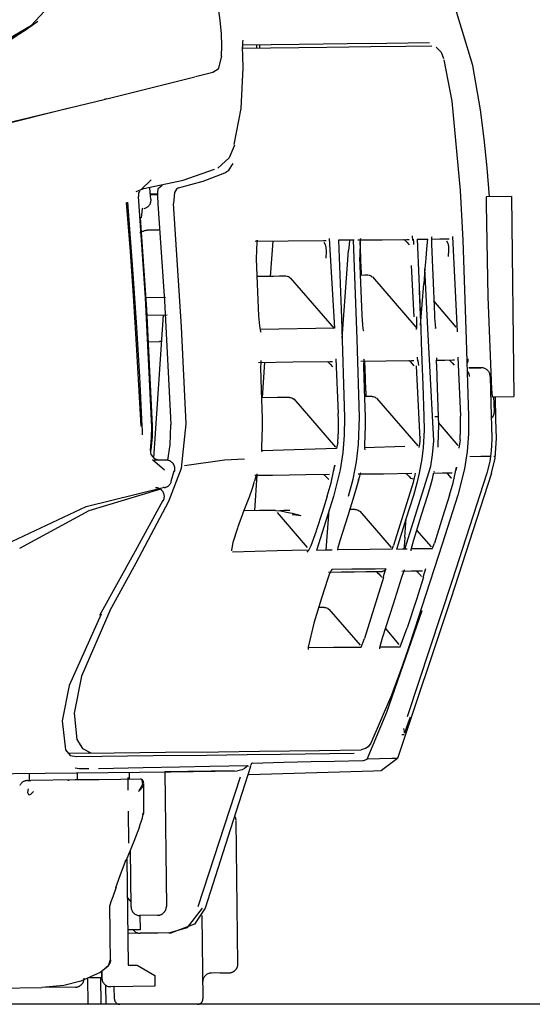
# Model space of a CAD drawing. Units: millimetres. Extents: x -395 to -10, y 7 to 287.
# Drawn here: x -53 to -51, y 97 to 100 of the extents above; entities that cross this region are included whole.
import ezdxf

# ---------------------------------------------------------------- set-up
doc = ezdxf.new("R2010")
doc.units = ezdxf.units.MM
doc.linetypes.add('PHANTOM', pattern=[15, 7.5, -1.5, 1.5, -1.5, 1.5, -1.5])

# ---------------------------------------------------------------- blocks, each defined once
blk = doc.blocks.new('VIS_UWT_01_10037')
at = {"color": 20, "linetype": 'PHANTOM'}
for p, q in [((-52.0156, 99.8641), (-52.0157, 99.8741)), ((-52.351, 99.4454), (-52.3507, 99.4455)), ((-52.3174, 99.4533), (-52.2961, 99.4536)), ((-52.3172, 99.4504), (-52.2957, 99.4507)), ((-52.3145, 99.4378), (-52.3162, 99.4376)), ((-51.2956, 99.4454), (-51.3661, 99.4445)), ((-51.2956, 99.4454), (-51.2887, 98.8804)), ((-52.3428, 99.385), (-52.3451, 99.3848)), ((-52.2909, 99.3507), (-52.3195, 99.3504)), ((-51.9706, 99.3196), (-51.9774, 99.2195)), ((-51.7745, 99.0457), (-51.756, 99.2931)), ((-51.5524, 99.0822), (-51.5437, 99.1988)), ((-52.3305, 99.1602), (-52.2733, 99.1609)), ((-52.3272, 99.1103), (-52.2685, 99.111)), ((-52.3066, 98.706), (-52.2793, 99.1108)), ((-51.5104, 99.0729), (-51.5105, 99.0741)), ((-52.3225, 99.0353), (-52.2907, 99.0357)), ((-51.9937, 98.9772), (-52.0004, 98.8771)), ((-51.5486, 98.9826), (-51.5487, 98.9826)), ((-51.5078, 98.9683), (-51.5078, 98.9683)), ((-51.3493, 98.8797), (-51.2887, 98.8804)), ((-52.0011, 98.764), (-52.0012, 98.764)), ((-52.3165, 98.728), (-52.3167, 98.7281)), ((-52.2949, 98.7006), (-52.3061, 98.7005)), ((-52.2671, 98.701), (-52.2913, 98.7007)), ((-52.2499, 98.6699), (-52.2479, 98.6693)), ((-52.0151, 98.6583), (-52.0218, 98.5582)), ((-52.2571, 98.64), (-52.2589, 98.6406)), ((-52.2799, 98.586), (-52.2814, 98.5868)), ((-51.8191, 98.4478), (-51.8108, 98.5594)), ((-51.5971, 98.4833), (-51.5931, 98.536)), ((-51.7872, 98.4481), (-51.787, 98.4486)), ((-52.4913, 97.8732), (-52.547, 97.8725)), ((-52.5224, 97.7978), (-52.5226, 97.8178)), ((-52.3756, 97.7996), (-52.3758, 97.8196)), ((-52.2758, 97.8208), (-52.2712, 97.4408)), ((-52.6638, 97.796), (-52.6544, 97.7962)), ((-52.6578, 97.7961), (-52.6581, 97.8161)), ((-52.6859, 97.7823), (-52.6859, 97.7822)), ((-52.0692, 97.2783), (-52.0741, 97.6828)), ((-52.3471, 97.6649), (-52.3477, 97.6651)), ((-52.3712, 97.4396), (-52.3731, 97.6003)), ((-52.3847, 97.5715), (-52.3854, 97.5718)), ((-52.3828, 97.5764), (-52.3792, 97.2745)), ((-52.4147, 97.4935), (-52.4134, 97.4948)), ((-52.3815, 97.4645), (-52.3713, 97.4532)), ((-52.2959, 97.4155), (-52.3459, 97.4149)), ((-52.3459, 97.4149), (-52.3454, 97.3749)), ((-52.1709, 97.4152), (-52.168, 97.1794)), ((-52.3454, 97.3749), (-52.3804, 97.3745)), ((-52.3453, 97.3649), (-52.3803, 97.3645)), ((-52.2953, 97.3655), (-52.3453, 97.3649)), ((-52.2641, 97.3659), (-52.2953, 97.3655)), ((-52.3792, 97.2745), (-52.3542, 97.2748)), ((-52.3542, 97.2748), (-52.3038, 97.2454)), ((-52.492, 97.1642), (-52.4929, 97.2376)), ((-52.4538, 97.2392), (-52.489, 97.2392)), ((-52.4576, 97.2392), (-52.4567, 97.1642)), ((-52.4537, 97.2386), (-52.4539, 97.2565)), ((-52.3038, 97.2454), (-52.3037, 97.2404)), ((-52.3037, 97.2404), (-52.3034, 97.2154)), ((-52.1189, 97.2527), (-52.1439, 97.2524)), ((-52.1189, 97.2527), (-52.0939, 97.253)), ((-52.5284, 97.2127), (-52.623, 97.2115)), ((-52.4435, 97.2187), (-52.4428, 97.1642)), ((-52.3034, 97.2154), (-52.4284, 97.2139)), ((-52.418, 97.179), (-52.4184, 97.214))]:
    blk.add_line(p, q, dxfattribs=at)
at = {"color": 112, "linetype": 'PHANTOM'}
for p, q in [((-52.4394, 99.7211), (-52.1911, 99.783)), ((-52.4394, 99.7211), (-52.4469, 99.7192)), ((-52.5498, 99.6937), (-52.9875, 99.5844)), ((-52.3138, 99.4926), (-52.3425, 99.4654)), ((-52.2962, 99.4507), (-52.3155, 99.4504)), ((-51.8267, 99.3214), (-51.8194, 99.3215)), ((-51.8109, 99.3265), (-51.7959, 99.0734)), ((-51.5919, 99.3243), (-51.5848, 99.3243)), ((-51.5742, 99.3214), (-51.5749, 99.3342)), ((-51.4767, 99.3257), (-51.4715, 99.3257)), ((-51.4623, 99.3321), (-51.4494, 99.0633)), ((-51.5789, 99.2501), (-51.5717, 99.1057)), ((-51.5317, 99.0725), (-51.5404, 99.2409)), ((-51.933, 99.2201), (-51.9513, 99.2199)), ((-51.7961, 99.0729), (-51.92, 99.2158)), ((-51.7012, 99.2229), (-51.7084, 99.2228)), ((-51.6887, 99.2184), (-51.5662, 99.0763)), ((-51.4515, 99.0768), (-51.5148, 99.1503)), ((-51.7959, 99.0734), (-52.0063, 99.0694)), ((-51.5641, 99.0702), (-51.564, 99.0749)), ((-51.5153, 98.7556), (-51.5317, 99.0725)), ((-51.4493, 99.0708), (-51.4494, 99.0633)), ((-51.7925, 98.9869), (-51.7853, 98.833)), ((-51.5606, 98.9794), (-51.5612, 98.9921)), ((-51.4469, 98.9918), (-51.4398, 98.8248)), ((-51.8093, 98.9794), (-51.8019, 98.9795)), ((-51.5782, 98.9822), (-51.5711, 98.9823)), ((-51.5648, 98.9675), (-51.5544, 98.7589)), ((-51.4616, 98.9837), (-51.4565, 98.9837)), ((-51.9232, 98.878), (-51.9402, 98.8778)), ((-51.7924, 98.7379), (-51.9102, 98.8737)), ((-51.6894, 98.8809), (-51.6967, 98.8808)), ((-51.6769, 98.8763), (-51.56, 98.7408)), ((-51.4461, 98.7419), (-51.5022, 98.8071)), ((-52.3432, 98.7725), (-52.3432, 98.7725)), ((-51.7866, 98.7518), (-51.7902, 98.7334)), ((-51.597, 98.7392), (-51.7107, 98.7357)), ((-51.4409, 98.7578), (-51.4439, 98.7348)), ((-51.7902, 98.7334), (-52.0002, 98.7271)), ((-52.2763, 98.6722), (-52.3106, 98.7013)), ((-51.7949, 98.6862), (-51.7997, 98.6676)), ((-51.5972, 98.4491), (-51.5239, 98.6843)), ((-51.4505, 98.6812), (-51.4528, 98.6716)), ((-51.5734, 98.6376), (-51.629, 98.4595)), ((-51.963, 98.5589), (-51.9904, 98.5586)), ((-51.8718, 98.4542), (-51.9572, 98.5526)), ((-51.7371, 98.5617), (-51.7443, 98.5616)), ((-51.7246, 98.5571), (-51.6361, 98.4545)), ((-51.5638, 98.5034), (-51.5227, 98.4556)), ((-51.6331, 98.4494), (-51.629, 98.4595)), ((-51.5194, 98.4507), (-51.5134, 98.4665)), ((-51.6587, 98.3694), (-51.6507, 98.3937)), ((-51.5452, 98.3705), (-51.5372, 98.395)), ((-51.6572, 98.369), (-51.7108, 98.1974)), ((-51.8242, 98.2848), (-51.8314, 98.2847)), ((-51.8117, 98.2802), (-51.7236, 98.1781)), ((-51.6127, 98.1803), (-51.652, 98.2259)), ((-51.6105, 98.174), (-51.5902, 98.2271)), ((-51.7206, 98.173), (-51.7108, 98.1974)), ((-52.4916, 97.8732), (-52.5491, 97.8724)), ((-52.3756, 97.7996), (-52.3758, 97.8196)), ((-52.0793, 97.8232), (-52.2758, 97.8208)), ((-52.3806, 97.8045), (-52.3802, 97.7692)), ((-52.0629, 97.8059), (-52.1822, 97.4396)), ((-52.3795, 97.7092), (-52.3784, 97.6192)), ((-52.3712, 97.4396), (-52.3731, 97.6002)), ((-52.1709, 97.4147), (-52.168, 97.1794)), ((-52.2953, 97.3655), (-52.3453, 97.3649)), ((-52.2641, 97.3659), (-52.2953, 97.3655)), ((-52.4539, 97.2564), (-52.4537, 97.2386)), ((-52.418, 97.179), (-52.4184, 97.214))]:
    blk.add_line(p, q, dxfattribs=at)
at = {"color": 20, "linetype": 'PHANTOM'}
for points in [[(-51.405, 99.815), (-51.568, 100.3556), (-51.8359, 100.8524), (-52.1326, 101.2284), (-52.4781, 101.5599), (-52.8593, 101.8495)], [(-52.6344, 99.9399), (-52.6669, 99.9172), (-52.7192, 99.8869)], [(-52.668, 99.9163), (-52.6851, 99.9045), (-52.7077, 99.89)], [(-52.0552, 99.8866), (-52.0552, 99.8866), (-52.0552, 99.8866), (-52.0552, 99.8866), (-52.0553, 99.8864), (-52.0554, 99.8855), (-52.0559, 99.8817), (-52.0559, 99.8667)], [(-52.0541, 99.8736), (-51.8953, 99.8756), (-51.7592, 99.8772), (-51.6479, 99.8786), (-51.5273, 99.8801)], [(-52.0081, 99.8742), (-52.0079, 99.8698), (-52.0077, 99.8642)], [(-52.0566, 99.868), (-52.0558, 99.8413), (-52.0555, 99.8083)], [(-51.5209, 99.8702), (-51.5943, 99.8693), (-51.693, 99.8681), (-51.8171, 99.8665), (-52.0558, 99.8636)], [(-51.5081, 99.8673), (-51.4944, 99.8528), (-51.4879, 99.835)], [(-51.487, 99.831), (-51.4645, 99.7144), (-51.4401, 99.4622)], [(-52.0555, 99.8083), (-52.0607, 99.6941), (-52.0808, 99.5924)], [(-51.3575, 99.4447), (-51.364, 99.5267), (-51.3726, 99.6084), (-51.3834, 99.6899), (-51.4049, 99.815)], [(-52.9753, 99.6033), (-52.7326, 99.6509), (-52.4431, 99.7199)], [(-52.079, 99.59), (-52.0941, 99.5545), (-52.1255, 99.5253)], [(-52.3353, 99.4675), (-52.2234, 99.4912), (-52.1349, 99.5223)], [(-52.3565, 99.4592), (-52.3471, 99.4636), (-52.3353, 99.4675)], [(-52.3474, 99.4601), (-52.35, 99.4539), (-52.3504, 99.4454)], [(-52.3188, 99.4711), (-52.3177, 99.4564), (-52.3162, 99.4376)], [(-52.2936, 99.4693), (-52.2943, 99.4682), (-52.2951, 99.4656), (-52.296, 99.4577), (-52.2962, 99.4462), (-52.2952, 99.4244)], [(-52.2936, 99.4693), (-52.2892, 99.4727), (-52.2835, 99.477)], [(-51.4401, 99.4622), (-51.4334, 99.3221), (-51.4282, 99.1819), (-51.4237, 99.0416), (-51.4167, 98.8249)], [(-52.3394, 98.7965), (-52.3467, 98.9357), (-52.3548, 99.075), (-52.364, 99.2141), (-52.3803, 99.429)], [(-52.351, 99.4454), (-52.3308, 99.1588), (-52.3133, 98.7936)], [(-51.3662, 99.4445), (-51.3663, 99.4444), (-51.3665, 99.4442), (-51.3667, 99.4431), (-51.3672, 99.4229), (-51.362, 99.1618), (-51.3521, 98.9012), (-51.3499, 98.881), (-51.3496, 98.88), (-51.3495, 98.8798), (-51.3493, 98.8797)], [(-52.3846, 99.4287), (-52.3738, 99.2897), (-52.364, 99.1507), (-52.3552, 99.0116), (-52.3437, 98.7965)], [(-52.339, 99.4125), (-52.339, 99.4125), (-52.339, 99.4125), (-52.339, 99.4125), (-52.339, 99.4125), (-52.3391, 99.4124), (-52.34, 99.4105), (-52.3426, 99.385)], [(-52.2952, 99.4244), (-52.2764, 99.1509), (-52.2586, 98.8024)], [(-52.3451, 99.3848), (-52.3277, 99.1268), (-52.3111, 98.798)], [(-52.02, 99.319), (-51.9266, 99.3202), (-51.8194, 99.3215)], [(-52.0147, 99.3211), (-52.0141, 99.3218), (-52.0141, 99.3218), (-52.0141, 99.3218), (-52.0141, 99.3218), (-52.0141, 99.3218), (-52.0141, 99.3218), (-52.0142, 99.3216), (-52.0152, 99.3186), (-52.0175, 99.2694)], [(-51.7407, 99.3224), (-51.7597, 99.3222), (-51.7845, 99.3219)], [(-51.7845, 99.3219), (-51.7761, 99.1017), (-51.7678, 98.8214)], [(-51.7538, 99.3223), (-51.7548, 99.3094), (-51.756, 99.2931)], [(-51.7296, 99.3226), (-51.6612, 99.3234), (-51.5848, 99.3243)], [(-51.7226, 99.3261), (-51.7223, 99.3266), (-51.7223, 99.3266), (-51.7223, 99.3266), (-51.7223, 99.3266), (-51.7223, 99.3266), (-51.7223, 99.3266), (-51.7233, 99.3228), (-51.7247, 99.2729)], [(-51.7201, 99.2377), (-51.7216, 99.2729), (-51.7235, 99.3178)], [(-51.5994, 99.3242), (-51.5992, 99.3241), (-51.5989, 99.3239), (-51.5978, 99.323), (-51.5949, 99.3201), (-51.5913, 99.3163), (-51.5851, 99.3093)], [(-51.5714, 99.3098), (-51.5718, 99.3166), (-51.5725, 99.3245)], [(-51.5623, 99.3246), (-51.5488, 99.3248), (-51.5323, 99.325)], [(-51.5623, 99.3246), (-51.5576, 99.2137), (-51.5521, 99.0724)], [(-51.5329, 99.325), (-51.5357, 99.2979), (-51.5381, 99.27), (-51.5404, 99.2421), (-51.5437, 99.1988)], [(-51.5215, 99.3251), (-51.5216, 99.319), (-51.5213, 99.3104)], [(-51.521, 99.3316), (-51.521, 99.3316), (-51.521, 99.3316), (-51.521, 99.3316), (-51.5211, 99.3316), (-51.5211, 99.331), (-51.5213, 99.3294), (-51.5215, 99.3243)], [(-51.5208, 99.3251), (-51.4981, 99.3254), (-51.4715, 99.3257)], [(-51.4794, 99.3197), (-51.4756, 99.3132), (-51.4738, 99.3044), (-51.4735, 99.2938), (-51.4745, 99.2757)], [(-51.8264, 99.3161), (-51.8221, 99.3098), (-51.82, 99.3009), (-51.8196, 99.2901), (-51.8205, 99.2715)], [(-51.5213, 99.3104), (-51.5177, 99.2232), (-51.5133, 99.1122)], [(-52.0177, 99.2694), (-52.0143, 99.1986), (-52.0104, 99.1084)], [(-51.7248, 99.2729), (-51.7219, 99.2012), (-51.7186, 99.1098)], [(-51.7201, 99.2377), (-51.7204, 99.2238), (-51.7207, 99.223), (-51.7208, 99.2227), (-51.7209, 99.2227)], [(-51.933, 99.2201), (-51.9679, 99.2196), (-52.0145, 99.2191)], [(-51.9211, 99.2149), (-51.9232, 99.2169), (-51.9257, 99.2184), (-51.9285, 99.2195), (-51.933, 99.2201)], [(-51.7012, 99.2229), (-51.71, 99.2228), (-51.7214, 99.2227)], [(-51.6895, 99.2177), (-51.6916, 99.2197), (-51.694, 99.2212), (-51.6968, 99.2223), (-51.7012, 99.2229)], [(-51.5562, 99.1793), (-51.5543, 99.1323), (-51.552, 99.0724)], [(-52.0104, 99.1084), (-52.0081, 99.0802), (-52.0061, 99.0685), (-52.0049, 99.0645), (-52.0043, 99.0634), (-52.0036, 99.0629)], [(-51.7186, 99.1098), (-51.7169, 99.0826), (-51.7154, 99.0714), (-51.7146, 99.0675), (-51.7141, 99.0664), (-51.7139, 99.0661), (-51.7136, 99.066)], [(-51.5631, 99.0722), (-51.5628, 99.0783), (-51.5627, 99.0856), (-51.5628, 99.0934), (-51.5631, 99.106)], [(-51.5133, 99.1122), (-51.5128, 99.1026), (-51.5123, 99.0932), (-51.5116, 99.0843), (-51.5104, 99.0729)], [(-51.5521, 99.0724), (-51.5505, 99.0329), (-51.5486, 98.9826)], [(-51.7136, 98.9846), (-51.7129, 98.9859), (-51.7129, 98.9859), (-51.7129, 98.986), (-51.7129, 98.986), (-51.7129, 98.986), (-51.7129, 98.986), (-51.7129, 98.9859), (-51.7129, 98.9858), (-51.7131, 98.9853), (-51.7138, 98.9658)], [(-51.5074, 98.9896), (-51.5074, 98.9896), (-51.5074, 98.9896), (-51.5074, 98.9896), (-51.5074, 98.9896), (-51.5075, 98.9896), (-51.5075, 98.9894), (-51.5077, 98.9874), (-51.5079, 98.9823)], [(-51.4185, 98.9868), (-51.4185, 98.9866), (-51.4185, 98.9863), (-51.4185, 98.9861), (-51.4185, 98.9858), (-51.4185, 98.9856), (-51.4185, 98.9853), (-51.4185, 98.9851), (-51.4185, 98.9848), (-51.4185, 98.9846), (-51.4185, 98.9843), (-51.4185, 98.9841), (-51.4186, 98.9838), (-51.4186, 98.9836), (-51.4186, 98.9833), (-51.4186, 98.9831), (-51.4187, 98.9828), (-51.4187, 98.9826), (-51.4187, 98.9823), (-51.4188, 98.9821), (-51.4188, 98.9818), (-51.4189, 98.9816), (-51.4189, 98.9813), (-51.419, 98.9811), (-51.419, 98.9808), (-51.4191, 98.9806), (-51.4191, 98.9803), (-51.4192, 98.9801), (-51.4192, 98.9798), (-51.4193, 98.9796), (-51.4194, 98.9794), (-51.4194, 98.9791), (-51.4195, 98.9789), (-51.4196, 98.9786), (-51.4197, 98.9784), (-51.4197, 98.9782), (-51.4198, 98.9779), (-51.4199, 98.9777), (-51.42, 98.9774), (-51.4201, 98.9772), (-51.4202, 98.977), (-51.4203, 98.9767), (-51.4203, 98.9765), (-51.4204, 98.9763), (-51.4205, 98.976), (-51.4206, 98.9758), (-51.4207, 98.9756), (-51.4209, 98.9754), (-51.421, 98.9751), (-51.4211, 98.9749), (-51.4212, 98.9747)], [(-52.0112, 98.977), (-51.914, 98.9781), (-51.8019, 98.9795)], [(-52.0049, 98.9622), (-52.0028, 98.8991), (-52.0003, 98.8187)], [(-52.0036, 98.9815), (-52.0036, 98.9815), (-52.0036, 98.9814), (-52.0036, 98.9814), (-52.0037, 98.9812), (-52.0039, 98.9802), (-52.0045, 98.9761), (-52.0048, 98.9622)], [(-51.8168, 98.9793), (-51.8166, 98.9793), (-51.8162, 98.9791), (-51.815, 98.9782), (-51.8119, 98.9753), (-51.8081, 98.9715), (-51.8018, 98.9645)], [(-51.7213, 98.9805), (-51.6503, 98.9814), (-51.5711, 98.9823)], [(-51.7139, 98.9658), (-51.7119, 98.9025), (-51.7095, 98.8221)], [(-51.7069, 98.8957), (-51.7083, 98.9331), (-51.71, 98.9806)], [(-51.5856, 98.9821), (-51.5855, 98.9821), (-51.5852, 98.9819), (-51.5841, 98.981), (-51.5811, 98.9781), (-51.5775, 98.9742), (-51.5714, 98.9673)], [(-51.5579, 98.9677), (-51.5582, 98.9746), (-51.5589, 98.9825)], [(-51.5487, 98.9826), (-51.5461, 98.9127), (-51.543, 98.8238)], [(-51.508, 98.9831), (-51.508, 98.977), (-51.5078, 98.9683)], [(-51.5078, 98.9683), (-51.5055, 98.9049), (-51.5026, 98.8242)], [(-51.5071, 98.9831), (-51.4837, 98.9834), (-51.4565, 98.9837)], [(-51.4713, 98.9835), (-51.4712, 98.9835), (-51.4709, 98.9833), (-51.4699, 98.9824), (-51.4671, 98.9795), (-51.4635, 98.9756), (-51.4575, 98.9687)], [(-51.381, 98.9618), (-51.3937, 98.9616), (-51.416, 98.9614)], [(-51.4156, 98.9614), (-51.3985, 98.9616), (-51.3821, 98.9618)], [(-51.4205, 98.9521), (-51.4203, 98.9518), (-51.4201, 98.9516), (-51.4199, 98.9513), (-51.4197, 98.951), (-51.4195, 98.9508), (-51.4193, 98.9505), (-51.4191, 98.9502), (-51.4189, 98.9499), (-51.4187, 98.9497), (-51.4185, 98.9494), (-51.4183, 98.9491), (-51.4182, 98.9488), (-51.418, 98.9485), (-51.4178, 98.9482), (-51.4177, 98.9479), (-51.4175, 98.9476), (-51.4174, 98.9473), (-51.4172, 98.947), (-51.4171, 98.9467), (-51.4169, 98.9464), (-51.4168, 98.9461), (-51.4167, 98.9458), (-51.4165, 98.9455), (-51.4164, 98.9451), (-51.4163, 98.9448), (-51.4162, 98.9445), (-51.4161, 98.9442), (-51.4159, 98.9439), (-51.4158, 98.9435), (-51.4157, 98.9432), (-51.4156, 98.9429), (-51.4156, 98.9426), (-51.4155, 98.9422), (-51.4154, 98.9419), (-51.4153, 98.9416), (-51.4152, 98.9413), (-51.4152, 98.9409), (-51.4151, 98.9406), (-51.4151, 98.9403), (-51.415, 98.9399), (-51.4149, 98.9396), (-51.4149, 98.9393), (-51.4149, 98.9389), (-51.4148, 98.9386), (-51.4148, 98.9382), (-51.4148, 98.9379), (-51.4147, 98.9376), (-51.4147, 98.9372), (-51.4147, 98.9369), (-51.4147, 98.9366)], [(-51.3557, 98.9373), (-51.3541, 98.8605), (-51.3515, 98.7627)], [(-51.9232, 98.878), (-51.9568, 98.8776), (-52.0013, 98.8771)], [(-51.9232, 98.878), (-51.9203, 98.8778), (-51.9175, 98.877), (-51.9148, 98.8757), (-51.9113, 98.8728)], [(-51.6894, 98.8809), (-51.6984, 98.8808), (-51.7102, 98.8806)], [(-51.7069, 98.8957), (-51.7073, 98.8818), (-51.7076, 98.8809), (-51.7077, 98.8807), (-51.7079, 98.8806)], [(-51.6894, 98.8809), (-51.6865, 98.8806), (-51.6837, 98.8799), (-51.6811, 98.8786), (-51.6777, 98.8756)], [(-51.3459, 98.8797), (-51.3455, 98.8612), (-51.3449, 98.8376)], [(-51.3381, 98.7628), (-51.3395, 98.8143), (-51.3411, 98.8798)], [(-52.0003, 98.8187), (-52.0001, 98.7946), (-52.0012, 98.764)], [(-51.7678, 98.8214), (-51.7682, 98.7717), (-51.7723, 98.7222), (-51.7799, 98.6731), (-51.7988, 98.5986)], [(-51.7095, 98.8221), (-51.7093, 98.7988), (-51.7101, 98.7692)], [(-51.543, 98.8238), (-51.5427, 98.7854), (-51.5456, 98.7366)], [(-51.5125, 98.8238), (-51.5031, 98.8241), (-51.5025, 98.8242), (-51.5025, 98.8242), (-51.5025, 98.8242), (-51.5025, 98.8242), (-51.5026, 98.8242)], [(-51.5026, 98.8242), (-51.5021, 98.8008), (-51.5028, 98.771)], [(-51.4167, 98.8249), (-51.4169, 98.7752), (-51.4208, 98.7256), (-51.4285, 98.6765), (-51.4475, 98.602)], [(-51.3449, 98.8376), (-51.3449, 98.8372), (-51.3449, 98.8367), (-51.3449, 98.8363), (-51.3449, 98.8359), (-51.3449, 98.8355), (-51.3449, 98.835), (-51.345, 98.8346), (-51.345, 98.8342), (-51.3451, 98.8338), (-51.3451, 98.8333), (-51.3452, 98.8329), (-51.3453, 98.8325), (-51.3453, 98.8321), (-51.3454, 98.8317), (-51.3455, 98.8312), (-51.3456, 98.8308), (-51.3457, 98.8304), (-51.3458, 98.83), (-51.346, 98.8296), (-51.3461, 98.8292), (-51.3462, 98.8288), (-51.3464, 98.8284), (-51.3465, 98.828), (-51.3467, 98.8276), (-51.3468, 98.8272), (-51.347, 98.8268), (-51.3472, 98.8264), (-51.3474, 98.826), (-51.3475, 98.8257), (-51.3477, 98.8253), (-51.3479, 98.8249), (-51.3481, 98.8245), (-51.3484, 98.8242), (-51.3486, 98.8238), (-51.3488, 98.8234), (-51.349, 98.8231), (-51.3493, 98.8227), (-51.3495, 98.8224), (-51.3498, 98.822), (-51.35, 98.8217), (-51.3503, 98.8214), (-51.3506, 98.821), (-51.3508, 98.8207), (-51.3511, 98.8204), (-51.3514, 98.8201), (-51.3517, 98.8198), (-51.352, 98.8194), (-51.3523, 98.8191), (-51.3526, 98.8188), (-51.3529, 98.8186)], [(-51.3525, 98.8375), (-51.3525, 98.8374), (-51.3525, 98.8373), (-51.3525, 98.8372), (-51.3525, 98.8371), (-51.3525, 98.837), (-51.3525, 98.8369), (-51.3525, 98.8368), (-51.3525, 98.8367), (-51.3525, 98.8367), (-51.3525, 98.8366), (-51.3525, 98.8365), (-51.3525, 98.8364), (-51.3525, 98.8363), (-51.3525, 98.8362), (-51.3525, 98.8361), (-51.3525, 98.836), (-51.3525, 98.8359), (-51.3526, 98.8358), (-51.3526, 98.8357), (-51.3526, 98.8356), (-51.3526, 98.8355), (-51.3526, 98.8354), (-51.3526, 98.8353), (-51.3526, 98.8352), (-51.3526, 98.8351), (-51.3526, 98.835), (-51.3526, 98.8349), (-51.3526, 98.8349), (-51.3526, 98.8348), (-51.3526, 98.8347), (-51.3526, 98.8346), (-51.3526, 98.8345), (-51.3527, 98.8344), (-51.3527, 98.8343), (-51.3527, 98.8342), (-51.3527, 98.8341), (-51.3527, 98.834), (-51.3527, 98.8339), (-51.3527, 98.8338), (-51.3527, 98.8337), (-51.3527, 98.8336), (-51.3528, 98.8335), (-51.3528, 98.8334), (-51.3528, 98.8333), (-51.3528, 98.8332), (-51.3528, 98.8332), (-51.3528, 98.8331), (-51.3528, 98.833), (-51.3528, 98.8329), (-51.3529, 98.8328)], [(-52.3133, 98.7936), (-52.3141, 98.7648), (-52.3167, 98.7281)], [(-52.3111, 98.798), (-52.3111, 98.7673), (-52.3153, 98.7286)], [(-52.2671, 98.701), (-52.2602, 98.7444), (-52.2585, 98.8004)], [(-52.2586, 98.8024), (-52.2585, 98.8015), (-52.2585, 98.8004)], [(-52.0012, 98.764), (-52.0022, 98.7385), (-52.0018, 98.7286), (-52.0012, 98.7255), (-52.0008, 98.7247), (-52.0002, 98.7244)], [(-51.7101, 98.7692), (-51.711, 98.7441), (-51.7108, 98.7343), (-51.7104, 98.7312), (-51.71, 98.7303), (-51.7099, 98.7301), (-51.7097, 98.73)], [(-51.5565, 98.7364), (-51.5555, 98.7416), (-51.5547, 98.7477), (-51.554, 98.7544), (-51.5532, 98.7652)], [(-51.5028, 98.771), (-51.5031, 98.7627), (-51.5035, 98.7546), (-51.5038, 98.7469), (-51.5039, 98.7371)], [(-51.3515, 98.7627), (-51.3517, 98.7406), (-51.3536, 98.7186), (-51.357, 98.6967), (-51.3655, 98.6637)], [(-51.3521, 98.6638), (-51.3418, 98.7068), (-51.3381, 98.7628)], [(-51.5456, 98.7366), (-51.5494, 98.7044), (-51.5565, 98.6639)], [(-52.3164, 98.7281), (-52.3165, 98.7226), (-52.3147, 98.7158)], [(-52.3144, 98.716), (-52.3071, 98.706), (-52.2922, 98.701)], [(-52.2724, 98.7009), (-52.2837, 98.7008), (-52.2987, 98.7006)], [(-52.2499, 98.6699), (-52.2536, 98.6569), (-52.2589, 98.6406)], [(-52.0149, 98.6608), (-52.0149, 98.6608), (-52.015, 98.6608), (-52.015, 98.6607), (-52.0161, 98.6588), (-52.018, 98.6542), (-52.0223, 98.6413)], [(-52.0211, 98.6582), (-51.9708, 98.6588), (-51.9228, 98.6594), (-51.877, 98.66), (-51.8101, 98.6608)], [(-51.8273, 98.6606), (-51.827, 98.6605), (-51.8267, 98.6603), (-51.8254, 98.6594), (-51.8223, 98.6566), (-51.8186, 98.6527), (-51.8123, 98.6458)], [(-51.7289, 98.6618), (-51.6571, 98.6626), (-51.5769, 98.6636)], [(-51.7217, 98.6654), (-51.7217, 98.6654), (-51.7217, 98.6654), (-51.7217, 98.6654), (-51.7217, 98.6653), (-51.7218, 98.6651), (-51.7223, 98.6639), (-51.7239, 98.6595), (-51.7281, 98.6443)], [(-51.7277, 98.6456), (-51.7264, 98.6499), (-51.7247, 98.6554)], [(-51.3521, 98.6638), (-51.4671, 98.3088), (-51.6174, 97.8583)], [(-51.5939, 98.6634), (-51.5938, 98.6634), (-51.5935, 98.6632), (-51.5924, 98.6623), (-51.5895, 98.6595), (-51.586, 98.6557), (-51.58, 98.6489)], [(-51.3655, 98.6637), (-51.4632, 98.3607), (-51.5902, 97.976)], [(-51.5565, 98.6639), (-51.563, 98.6359), (-51.5729, 98.6008)], [(-51.5703, 98.6468), (-51.5694, 98.6509), (-51.5686, 98.6548), (-51.5679, 98.6585), (-51.5671, 98.6637)], [(-51.5157, 98.6644), (-51.5176, 98.6573), (-51.5202, 98.6469)], [(-51.5154, 98.6644), (-51.4909, 98.6647), (-51.4628, 98.665)], [(-51.5141, 98.6689), (-51.5141, 98.6689), (-51.5141, 98.6689), (-51.5141, 98.6689), (-51.5142, 98.6687), (-51.5151, 98.6658)], [(-51.4797, 98.6648), (-51.4796, 98.6648), (-51.4793, 98.6646), (-51.4784, 98.6637), (-51.4757, 98.661), (-51.4723, 98.6572), (-51.4665, 98.6506)], [(-51.4662, 98.6503), (-51.4664, 98.6502), (-51.4667, 98.65)], [(-51.4665, 98.6506), (-51.4664, 98.6505), (-51.4662, 98.6503)], [(-52.7224, 98.4643), (-52.4982, 98.5696), (-52.2804, 98.6233)], [(-52.2777, 98.6234), (-52.2777, 98.6234), (-52.2778, 98.6234), (-52.2778, 98.6234), (-52.2779, 98.6234), (-52.2779, 98.6234), (-52.278, 98.6234), (-52.278, 98.6234), (-52.2781, 98.6234), (-52.2782, 98.6234), (-52.2782, 98.6234), (-52.2783, 98.6234), (-52.2783, 98.6233), (-52.2784, 98.6233), (-52.2784, 98.6233), (-52.2785, 98.6233), (-52.2785, 98.6233), (-52.2786, 98.6233), (-52.2786, 98.6233), (-52.2787, 98.6233), (-52.2787, 98.6233), (-52.2788, 98.6233), (-52.2789, 98.6233), (-52.2789, 98.6233), (-52.279, 98.6233), (-52.279, 98.6233), (-52.2791, 98.6233), (-52.2791, 98.6233), (-52.2792, 98.6233), (-52.2792, 98.6233), (-52.2793, 98.6233), (-52.2793, 98.6233), (-52.2794, 98.6233), (-52.2794, 98.6233), (-52.2795, 98.6233), (-52.2796, 98.6233), (-52.2796, 98.6233), (-52.2797, 98.6233), (-52.2797, 98.6233), (-52.2798, 98.6233), (-52.2798, 98.6233), (-52.2799, 98.6233), (-52.2799, 98.6233), (-52.28, 98.6233), (-52.28, 98.6233), (-52.2801, 98.6233), (-52.2801, 98.6233), (-52.2802, 98.6233), (-52.2803, 98.6233), (-52.2803, 98.6233), (-52.2804, 98.6233)], [(-52.0228, 98.6403), (-52.0287, 98.621), (-52.0372, 98.5967)], [(-51.7282, 98.6443), (-51.7334, 98.6244), (-51.7408, 98.5992)], [(-51.7277, 98.6456), (-51.7281, 98.6444), (-51.7286, 98.6429)], [(-51.5703, 98.6468), (-51.5709, 98.6469), (-51.5728, 98.6473), (-51.58, 98.6489)], [(-51.5202, 98.6469), (-51.5253, 98.6267), (-51.5328, 98.6012)], [(-52.0372, 98.5967), (-52.0518, 98.5582), (-52.0703, 98.5093)], [(-51.7985, 98.5986), (-51.8463, 98.446)], [(-51.7408, 98.5992), (-51.7584, 98.5438), (-51.7808, 98.4733)], [(-51.5729, 98.6008), (-51.5938, 98.5339), (-51.6204, 98.4488)], [(-51.5328, 98.6012), (-51.5504, 98.5455), (-51.5729, 98.4746)], [(-51.4475, 98.602), (-51.4917, 98.4632), (-51.5485, 98.2867)], [(-52.2814, 98.5868), (-52.3595, 98.4436), (-52.4604, 98.2621)], [(-51.9759, 98.5587), (-52.0081, 98.5583), (-52.0513, 98.5578)], [(-51.963, 98.5589), (-51.9474, 98.5574), (-51.9318, 98.5544), (-51.9159, 98.5508), (-51.8911, 98.5448)], [(-51.9505, 98.559), (-51.9392, 98.5592), (-51.9224, 98.5594)], [(-51.9157, 98.5477), (-51.905, 98.5464), (-51.8911, 98.5448)], [(-51.7371, 98.5617), (-51.7435, 98.5616), (-51.7519, 98.5615)], [(-51.7371, 98.5617), (-51.7342, 98.5614), (-51.7314, 98.5606), (-51.7288, 98.5594), (-51.7253, 98.5564)], [(-52.07, 98.5092), (-52.0833, 98.4681), (-52.0864, 98.4522), (-52.0868, 98.4468), (-52.0867, 98.4446), (-52.0867, 98.4444), (-52.0867, 98.4444), (-52.0867, 98.4444)], [(-51.8733, 98.4412), (-51.8685, 98.4463), (-51.8615, 98.4602), (-51.8464, 98.5012)], [(-51.7808, 98.4733), (-51.7829, 98.4665), (-51.7847, 98.46), (-51.7861, 98.454), (-51.7875, 98.4465)], [(-51.5971, 98.4833), (-51.5982, 98.4682), (-51.5994, 98.4491)], [(-51.5729, 98.4746), (-51.5802, 98.4474), (-51.5803, 98.4449), (-51.5802, 98.4448), (-51.5801, 98.4447)], [(-51.8022, 98.4466), (-51.8214, 98.4464), (-51.8466, 98.4461)], [(-51.5904, 98.4492), (-51.6033, 98.449), (-51.6204, 98.4488)], [(-51.8061, 98.3879), (-51.8061, 98.3879), (-51.8061, 98.3879), (-51.8061, 98.3879), (-51.8061, 98.3879), (-51.8062, 98.3877), (-51.8073, 98.3856), (-51.8096, 98.3806), (-51.8145, 98.3667)], [(-51.8127, 98.3849), (-51.7758, 98.3854), (-51.7406, 98.3858), (-51.7074, 98.3862), (-51.6602, 98.3868)], [(-51.8034, 98.3919), (-51.8034, 98.3918), (-51.8035, 98.3917), (-51.8035, 98.3916), (-51.8035, 98.3915), (-51.8036, 98.3914), (-51.8036, 98.3913), (-51.8037, 98.3912), (-51.8037, 98.3911), (-51.8038, 98.391), (-51.8038, 98.3909), (-51.8038, 98.3908), (-51.8039, 98.3907), (-51.8039, 98.3906), (-51.804, 98.3905), (-51.804, 98.3904), (-51.8041, 98.3903), (-51.8041, 98.3902), (-51.8042, 98.3901), (-51.8042, 98.39), (-51.8043, 98.3899), (-51.8043, 98.3898), (-51.8044, 98.3897), (-51.8045, 98.3896), (-51.8045, 98.3895), (-51.8046, 98.3894), (-51.8046, 98.3893), (-51.8047, 98.3892), (-51.8048, 98.3891), (-51.8048, 98.389), (-51.8049, 98.389), (-51.805, 98.3889), (-51.805, 98.3888), (-51.8051, 98.3887), (-51.8052, 98.3886), (-51.8052, 98.3885), (-51.8053, 98.3884), (-51.8054, 98.3884), (-51.8055, 98.3883), (-51.8055, 98.3882), (-51.8056, 98.3881), (-51.8057, 98.388), (-51.8058, 98.3879), (-51.8058, 98.3879), (-51.8059, 98.3878), (-51.806, 98.3877), (-51.8061, 98.3876), (-51.8061, 98.3876), (-51.8062, 98.3875), (-51.8063, 98.3874), (-51.8064, 98.3873)], [(-51.6509, 98.3938), (-51.6808, 98.3934), (-51.7129, 98.393), (-51.747, 98.3926), (-51.8034, 98.3919)], [(-51.6781, 98.3866), (-51.678, 98.3865), (-51.6777, 98.3863), (-51.6767, 98.3855), (-51.6741, 98.383), (-51.6708, 98.3795), (-51.6651, 98.3731)], [(-51.6651, 98.3731), (-51.6642, 98.3721), (-51.663, 98.3708)], [(-51.6509, 98.3938), (-51.6509, 98.3935), (-51.651, 98.3933), (-51.6511, 98.3931), (-51.6512, 98.3928), (-51.6513, 98.3926), (-51.6514, 98.3924), (-51.6515, 98.3921), (-51.6516, 98.3919), (-51.6518, 98.3917), (-51.6519, 98.3915), (-51.652, 98.3913), (-51.6522, 98.3911), (-51.6523, 98.3909), (-51.6525, 98.3907), (-51.6526, 98.3905), (-51.6528, 98.3903), (-51.6529, 98.3901), (-51.6531, 98.3899), (-51.6533, 98.3897), (-51.6535, 98.3896), (-51.6536, 98.3894), (-51.6538, 98.3892), (-51.654, 98.3891), (-51.6542, 98.3889), (-51.6544, 98.3887), (-51.6546, 98.3886), (-51.6548, 98.3885), (-51.655, 98.3883), (-51.6552, 98.3882), (-51.6555, 98.3881), (-51.6557, 98.3879), (-51.6559, 98.3878), (-51.6561, 98.3877), (-51.6564, 98.3876), (-51.6566, 98.3875), (-51.6568, 98.3874), (-51.657, 98.3873), (-51.6573, 98.3873), (-51.6575, 98.3872), (-51.6578, 98.3871), (-51.658, 98.3871), (-51.6582, 98.387), (-51.6585, 98.3869), (-51.6587, 98.3869), (-51.659, 98.3869), (-51.6592, 98.3868), (-51.6595, 98.3868), (-51.6597, 98.3868), (-51.66, 98.3868), (-51.6602, 98.3868)], [(-51.5981, 98.3913), (-51.5981, 98.3913), (-51.5981, 98.3913), (-51.5981, 98.3912), (-51.5981, 98.3912), (-51.5983, 98.3909), (-51.5988, 98.3897), (-51.6008, 98.3851), (-51.6063, 98.3693)], [(-51.6056, 98.3874), (-51.5779, 98.3878), (-51.5466, 98.3882)], [(-51.5644, 98.3879), (-51.5643, 98.3879), (-51.5641, 98.3877), (-51.5632, 98.387), (-51.5608, 98.3845), (-51.5576, 98.3811), (-51.5522, 98.3749)], [(-51.5522, 98.3749), (-51.551, 98.3736), (-51.5496, 98.3719)], [(-51.8146, 98.3668), (-51.8322, 98.3111), (-51.8546, 98.2402)], [(-51.6063, 98.3693), (-51.6303, 98.2939), (-51.6609, 98.198)], [(-52.4554, 98.2657), (-52.5457, 98.0642), (-52.5661, 97.9643), (-52.556, 97.8831), (-52.5431, 97.8669), (-52.5251, 97.8642)], [(-51.8242, 98.2848), (-51.8308, 98.2847), (-51.8393, 98.2846)], [(-51.8242, 98.2848), (-51.8214, 98.2845), (-51.8185, 98.2837), (-51.816, 98.2825), (-51.8125, 98.2795)], [(-51.7038, 97.8562), (-51.6478, 97.9896), (-51.5484, 98.2767)], [(-51.5485, 98.2867), (-51.5686, 98.2253), (-51.5888, 98.1656), (-51.6087, 98.1086), (-51.6376, 98.0297)], [(-51.8546, 98.2402), (-51.8707, 98.1729), (-51.8706, 98.1679), (-51.8702, 98.1666), (-51.8694, 98.1662)], [(-51.6609, 98.198), (-51.6682, 98.171), (-51.6684, 98.1684), (-51.6683, 98.1683), (-51.6682, 98.1683)], [(-51.6375, 98.0303), (-51.6927, 97.902), (-51.7006, 97.8916), (-51.7078, 97.8863), (-51.7209, 97.8827)], [(-51.5965, 97.9319), (-51.594, 97.9389), (-51.5909, 97.9479), (-51.5873, 97.9584), (-51.5813, 97.976)], [(-51.5979, 97.9298), (-51.5976, 97.9354), (-51.5995, 97.943)], [(-51.6059, 97.9257), (-51.6024, 97.9258), (-51.5989, 97.9258)], [(-51.7406, 97.8723), (-51.9487, 97.8698), (-52.0428, 97.8686), (-52.1577, 97.8672), (-52.3085, 97.8654), (-52.5263, 97.8627)], [(-52.4913, 97.8732), (-52.2738, 97.8758), (-52.1234, 97.8776), (-52.0081, 97.8791), (-51.8387, 97.8811), (-51.7209, 97.8826)], [(-52.0291, 97.8455), (-52.0299, 97.8451), (-52.0306, 97.844), (-52.0324, 97.8393)], [(-52.0291, 97.8455), (-51.9388, 97.8477), (-51.8614, 97.8496), (-51.7956, 97.8509), (-51.7159, 97.8525)], [(-51.7159, 97.8525), (-51.7139, 97.8528), (-51.7112, 97.8537), (-51.7081, 97.8548), (-51.7059, 97.8556), (-51.7038, 97.8562)], [(-51.6174, 97.8583), (-51.6338, 97.8579), (-51.7038, 97.8562)], [(-51.6174, 97.8583), (-51.663, 97.8245)], [(-53.1093, 97.8106), (-52.703, 97.8156), (-52.4361, 97.8188), (-52.259, 97.821), (-52.07, 97.8233)], [(-52.5288, 97.8316), (-52.518, 97.8301), (-52.5039, 97.8297)], [(-52.5039, 97.8297), (-52.4978, 97.8298), (-52.4901, 97.8299)], [(-52.4632, 97.8304), (-52.3364, 97.833), (-52.2338, 97.835), (-52.1487, 97.8366), (-52.0411, 97.8384)], [(-52.0337, 97.836), (-52.0898, 97.6598), (-52.1616, 97.4357)], [(-52.0411, 97.8384), (-52.0452, 97.8339), (-52.0502, 97.8298), (-52.0566, 97.8263), (-52.07, 97.8233)], [(-52.0408, 97.8375), (-52.0409, 97.8382), (-52.041, 97.8384), (-52.0411, 97.8384)], [(-52.0408, 97.8375), (-52.0409, 97.8368), (-52.041, 97.8358)], [(-52.0381, 97.8136), (-51.6855, 97.8238), (-51.6644, 97.8245), (-51.6631, 97.8245), (-51.663, 97.8245), (-51.663, 97.8245), (-51.663, 97.8245), (-51.663, 97.8245), (-51.663, 97.8245), (-51.663, 97.8245)], [(-52.0337, 97.836), (-52.033, 97.8374), (-52.0324, 97.8393)], [(-52.3456, 97.7999), (-52.4003, 97.7993), (-52.4612, 97.7985), (-52.5295, 97.7977), (-52.6544, 97.7962)], [(-52.5497, 97.7974), (-52.5461, 97.7975), (-52.5459, 97.7975), (-52.5459, 97.7975), (-52.5459, 97.7975), (-52.5459, 97.7975), (-52.5459, 97.7975), (-52.5459, 97.7975)], [(-52.3408, 97.7968), (-52.3389, 97.7849), (-52.3498, 97.7654)], [(-52.3498, 97.7654), (-52.3439, 97.7708), (-52.3396, 97.7763), (-52.3369, 97.7816), (-52.3354, 97.7881)], [(-52.3345, 97.7104), (-52.3349, 97.7445), (-52.3354, 97.7881)], [(-52.3366, 97.7048), (-52.3403, 97.687), (-52.3477, 97.6651)], [(-52.3366, 97.7048), (-52.3369, 97.7021), (-52.3375, 97.6986)], [(-52.3374, 97.6992), (-52.3368, 97.7017), (-52.3366, 97.7048)], [(-52.3473, 97.665), (-52.3635, 97.6238), (-52.3848, 97.5715)], [(-52.3854, 97.5718), (-52.399, 97.5373), (-52.4147, 97.4935)], [(-52.4134, 97.4948), (-52.4229, 97.4676), (-52.4278, 97.4537), (-52.43, 97.447), (-52.4309, 97.444), (-52.4312, 97.4428), (-52.4312, 97.4423), (-52.4313, 97.4422), (-52.4313, 97.4421), (-52.4313, 97.4421), (-52.4313, 97.4421), (-52.4313, 97.4421), (-52.4313, 97.4421)], [(-52.4293, 97.2902), (-52.4296, 97.3091), (-52.4299, 97.3339), (-52.4303, 97.3666), (-52.4312, 97.4435)], [(-52.2641, 97.3659), (-52.2118, 97.3812), (-52.1695, 97.4355)], [(-52.1616, 97.4357), (-52.1918, 97.3902), (-52.2563, 97.366)], [(-52.2641, 97.3659), (-52.2606, 97.3659), (-52.2563, 97.366)], [(-52.4297, 97.2902), (-52.4361, 97.2716), (-52.4509, 97.26)], [(-52.4293, 97.2902), (-52.4293, 97.2896), (-52.4294, 97.2891), (-52.4294, 97.2885), (-52.4294, 97.288), (-52.4295, 97.2875), (-52.4295, 97.2869), (-52.4296, 97.2864), (-52.4297, 97.2859), (-52.4298, 97.2853), (-52.4299, 97.2848), (-52.43, 97.2843), (-52.4301, 97.2837), (-52.4303, 97.2832), (-52.4304, 97.2827), (-52.4306, 97.2822), (-52.4307, 97.2817), (-52.4309, 97.2812), (-52.4311, 97.2807), (-52.4313, 97.2802), (-52.4315, 97.2797), (-52.4318, 97.2792), (-52.432, 97.2787), (-52.4322, 97.2782), (-52.4325, 97.2778), (-52.4328, 97.2773), (-52.4331, 97.2768), (-52.4333, 97.2764), (-52.4336, 97.2759), (-52.434, 97.2755), (-52.4343, 97.275), (-52.4346, 97.2746), (-52.4349, 97.2742), (-52.4353, 97.2738), (-52.4356, 97.2734), (-52.436, 97.273), (-52.4364, 97.2726), (-52.4368, 97.2722), (-52.4371, 97.2718), (-52.4375, 97.2714), (-52.4379, 97.2711), (-52.4384, 97.2707), (-52.4388, 97.2704), (-52.4392, 97.2701), (-52.4396, 97.2697), (-52.4401, 97.2694), (-52.4405, 97.2691), (-52.441, 97.2688), (-52.4414, 97.2685), (-52.4419, 97.2683), (-52.4424, 97.268)], [(-52.4424, 97.268), (-52.4431, 97.2663), (-52.4457, 97.2633), (-52.4581, 97.2541), (-52.5131, 97.2294)], [(-53.8203, 97.1969), (-53.3835, 97.2022), (-53.0628, 97.2061), (-52.8422, 97.2088), (-52.623, 97.2115)], [(-52.5131, 97.2294), (-52.5609, 97.2175), (-52.623, 97.2115)], [(-50.3228, 97.1642), (-56.0657, 97.1642)]]:
    blk.add_lwpolyline(points, dxfattribs=at)
at = {"color": 112, "linetype": 'PHANTOM'}
for points in [[(-52.8083, 99.8377), (-52.6528, 99.9296), (-52.537, 100.0537), (-52.4519, 100.2504), (-52.4409, 100.4864)], [(-52.1152, 99.8419), (-52.1143, 99.871), (-52.1158, 99.9054), (-52.1191, 99.9419), (-52.1266, 99.9988)], [(-52.1152, 99.8419), (-52.1249, 99.8049), (-52.1403, 99.7954), (-52.1891, 99.7829)], [(-52.1058, 99.512), (-52.0946, 99.5201), (-52.0819, 99.5389)], [(-52.2366, 99.47), (-52.1674, 99.4884), (-52.1058, 99.512)], [(-52.2366, 99.47), (-52.2428, 99.4658), (-52.2478, 99.4564), (-52.2512, 99.426)], [(-52.2149, 98.8036), (-52.2282, 99.0776), (-52.2512, 99.426)], [(-51.7256, 98.8219), (-51.7322, 99.0421), (-51.7426, 99.3224)], [(-51.7866, 98.7518), (-51.785, 98.7823), (-51.785, 98.8211)], [(-51.7849, 98.8211), (-51.7851, 98.8264), (-51.7853, 98.833)], [(-51.7563, 98.5994), (-51.7433, 98.6472), (-51.7337, 98.6958), (-51.7277, 98.7451), (-51.7256, 98.8219)], [(-51.4409, 98.7578), (-51.4396, 98.7872), (-51.4398, 98.8248)], [(-52.3402, 98.7965), (-52.3398, 98.7857), (-52.3396, 98.772)], [(-52.2638, 98.5847), (-52.2281, 98.6778), (-52.2149, 98.8036)], [(-51.5541, 98.7653), (-51.5542, 98.7625), (-51.5544, 98.7589)], [(-51.5239, 98.6843), (-51.5192, 98.7156), (-51.5153, 98.7556)], [(-51.4137, 98.7114), (-51.3825, 98.7118), (-51.3544, 98.7121)], [(-51.345, 98.7122), (-51.3431, 98.7122), (-51.341, 98.7123)], [(-52.0503, 98.7036), (-52.1069, 98.7004), (-52.2199, 98.6845)], [(-51.8165, 98.5987), (-51.8055, 98.6369), (-51.7949, 98.6862)], [(-51.4703, 98.6019), (-51.4604, 98.6365), (-51.4505, 98.6812)], [(-51.5711, 98.647), (-51.5721, 98.6428), (-51.5734, 98.6376)], [(-52.6853, 98.4524), (-52.4899, 98.5583), (-52.2899, 98.6188)], [(-51.8165, 98.5987), (-51.8301, 98.556), (-51.8475, 98.5016)], [(-51.4703, 98.6019), (-51.4892, 98.5424), (-51.5134, 98.4665)], [(-52.4311, 98.2756), (-52.3569, 98.4113), (-52.2638, 98.5847)], [(-51.8731, 98.4464), (-51.9583, 98.4449), (-52.0843, 98.4412)], [(-51.6331, 98.4494), (-51.6956, 98.4488), (-51.7869, 98.4478)], [(-51.5194, 98.4507), (-51.5442, 98.4504), (-51.5799, 98.45)], [(-51.5442, 98.3702), (-51.5644, 98.3072), (-51.5902, 98.2271)], [(-52.4311, 98.2756), (-52.5109, 98.0908), (-52.5318, 97.9867), (-52.5243, 97.9122), (-52.5079, 97.8861), (-52.4848, 97.8742)], [(-51.8693, 98.1715), (-51.7989, 98.1723), (-51.7206, 98.173)], [(-51.668, 98.1736), (-51.641, 98.1738), (-51.6105, 98.174)], [(-52.6623, 97.7729), (-52.6636, 97.7627), (-52.6609, 97.7567), (-52.6581, 97.7561), (-52.6545, 97.7574), (-52.6465, 97.7649)]]:
    blk.add_lwpolyline(points, dxfattribs=at)
at = {"color": 20, "linetype": 'PHANTOM'}
for centre, radius, start, end in [((-52.3394, 99.4359), 0.025, 283.2589, 0.7), ((-52.3394, 99.4359), 0.025, 0.7, 4.3417), ((-52.3189, 99.3004), 0.05, 90.7, 123.7553), ((-52.2904, 99.0107), 0.025, 76.2887, 90.7), ((-51.3807, 98.9368), 0.025, 1.1282, 90.7), ((-52.2721, 98.6759), 0.025, 0.7, 90.7), ((-52.2721, 98.6759), 0.025, 344.7394, 0.7), ((-52.3019, 98.5979), 0.025, 0.7, 90.7), ((-52.2807, 98.6482), 0.025, 276.8967, 340.69), ((-52.3019, 98.5979), 0.025, 331.6325, 0.7), ((-52.6635, 97.771), 0.025, 90.7, 153.2675), ((-52.3454, 97.7899), 0.01, 0.7, 90.7), ((-52.3595, 97.7101), 0.025, 332.2213, 0.7), ((-52.0991, 97.6825), 0.025, 5.9439, 32.3326), ((-52.3462, 97.4399), 0.025, 180.7, 270.7), ((-52.2962, 97.4405), 0.025, 270.7, 0.7), ((-52.3456, 97.3899), 0.025, 217.5705, 270.7), ((-52.0942, 97.278), 0.025, 270.7, 0.7), ((-52.5287, 97.2377), 0.025, 270.7, 0.7), ((-52.4287, 97.2389), 0.025, 180.7, 270.7), ((-52.1436, 97.2274), 0.025, 90.7, 180.7), ((-52.403, 97.1792), 0.015, 180.7, 270), ((-52.183, 97.1792), 0.015, 270, 0.7)]:
    blk.add_arc(centre, radius, start, end, dxfattribs=at)

msp = doc.modelspace()

# ---------------------------------------------------------------- block references
at = {"color": 7}
msp.add_blockref('VIS_UWT_01_10037', (0, 0), dxfattribs=at)

doc.saveas('drawing.dxf')
